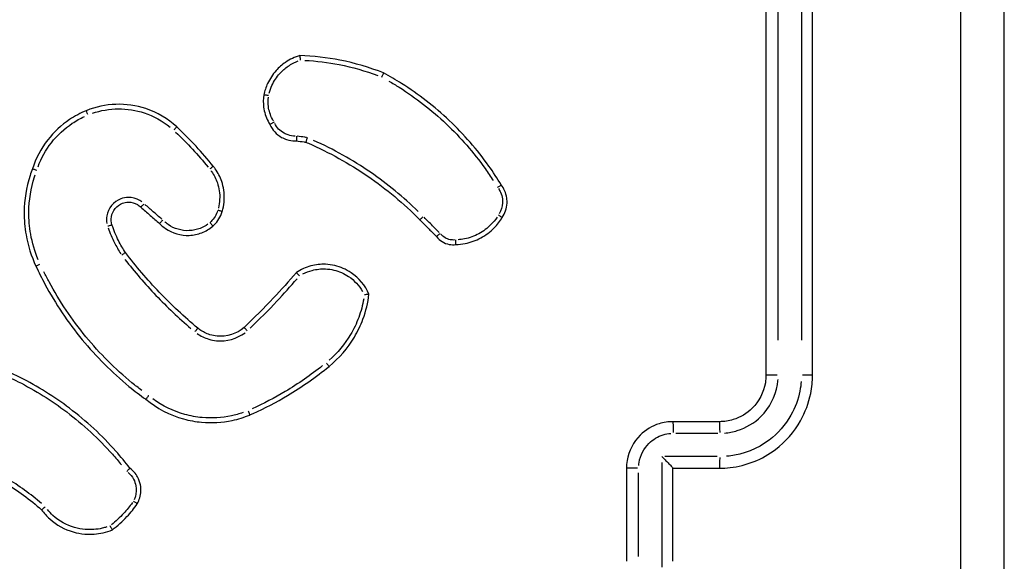
# Model space of a CAD drawing. Units: millimetres. Extents: x 0 to 866, y 0 to 385.
# Drawn here: x 711 to 715, y 229 to 232 of the extents above; entities that cross this region are included whole.
import ezdxf

# ---------------------------------------------------------------- set-up
doc = ezdxf.new("R2010")
doc.units = ezdxf.units.MM

# ---------------------------------------------------------------- blocks, each defined once
blk = doc.blocks.new('1446 2d')
for centre, major_axis, ratio, start_param, end_param in [((711.2055, 231.1461), (-0.0076, 0.0185), 0.01751, 4.805272, 6.2054), ((714.1714, 230.0281), (-0.05, 0), 0.007759, 4.743838, 6.202167), ((714.2714, 230.0281), (0.05, 0), 0.007773, 0.075992, 1.443854), ((713.7214, 229.7781), (0, 0.05), 0.043313, 4.795181, 6.204869), ((713.9214, 229.7781), (0, 0.05), 0.046073, 4.7952, 6.20487), ((713.9214, 229.6781), (0, -0.05), 0.046064, 0.0787, 1.495307), ((713.5714, 229.6281), (-0.05, 0), 0.00255, 4.75175, 6.202583)]:
    blk.add_ellipse(centre, major_axis=major_axis, ratio=ratio, start_param=start_param, end_param=end_param)
for points, knots in [([(715.1464, 225.4031), (715.1464, 226.7434), (715.1464, 228.0858), (715.1464, 230.7704), (715.1464, 232.1127), (715.1464, 233.4531)], [0, 0, 0, 0, 4.026921, 4.026921, 8.053842, 8.053842, 8.053842, 8.053842]), ([(714.9587, 233.0605), (714.9586, 231.8506), (714.9585, 230.6393), (714.9585, 228.2168), (714.9586, 227.0055), (714.9587, 225.7956)], [-7.65115, -7.65115, -7.65115, -7.65115, -4.026921, -4.026921, -0.402692, -0.402692, -0.402692, -0.402692]), ([(714.1214, 233.0281), (714.1214, 232.5284), (714.1214, 232.0285), (714.1214, 231.0285), (714.1214, 230.5283), (714.1214, 230.0281)], [-3.001327, -3.001327, -3.001327, -3.001327, -1.500664, -1.500664, 0, 0, 0, 0]), ([(714.3214, 230.0281), (714.3214, 230.5283), (714.3214, 231.0285), (714.3214, 232.0285), (714.3214, 232.5284), (714.3214, 233.0281)], [-3.00133, -3.00133, -3.00133, -3.00133, -1.500665, -1.500665, 0, 0, 0, 0]), ([(714.1738, 230.1786), (714.1738, 230.6291), (714.1738, 231.0795), (714.1739, 231.9802), (714.1739, 232.4304), (714.1739, 232.8804)], [0.150066, 0.150066, 0.150066, 0.150066, 1.500664, 1.500664, 2.851261, 2.851261, 2.851261, 2.851261]), ([(714.2739, 232.8804), (714.2739, 232.4304), (714.2739, 231.9802), (714.2739, 231.0795), (714.2739, 230.6291), (714.2739, 230.1786)], [0.150066, 0.150066, 0.150066, 0.150066, 1.500665, 1.500665, 2.851263, 2.851263, 2.851263, 2.851263]), ([(712.1169, 231.4014), (712.0949, 231.3949), (712.0739, 231.385), (712.0402, 231.3621), (712.0267, 231.3503), (712.0147, 231.3371), (711.9998, 231.3205), (711.9874, 231.3017), (711.9707, 231.2658), (711.9653, 231.2493), (711.9618, 231.2324)], [1.1632033, 1.1632033, 1.1632033, 1.1632033, 1.2259128, 1.2259128, 1.2745464, 1.2745464, 1.2745464, 1.3354435, 1.3354435, 1.3825771, 1.3825771, 1.3825771, 1.3825771]), ([(712.12, 231.3818), (712.12, 231.3818), (712.12, 231.3819), (712.1196, 231.3845), (712.1193, 231.387), (712.1186, 231.3917), (712.1183, 231.3939), (712.1177, 231.3975), (712.1175, 231.399), (712.1171, 231.4009), (712.117, 231.4014), (712.1169, 231.4014)], [-0.00014637, -0.00014637, -0.00014637, -0.00014637, 0, 0, 0.00769821, 0.00769821, 0.01558521, 0.01558521, 0.0233654, 0.0233654, 0.03108988, 0.03108988, 0.03108988, 0.03108988]), ([(712.4771, 231.3266), (712.4164, 231.3507), (712.3534, 231.3692), (712.2893, 231.3818), (712.2325, 231.393), (712.1748, 231.3995), (712.1169, 231.4014)], [0.9853733, 0.9853733, 0.9853733, 0.9853733, 1.1777122, 1.1777122, 1.1777122, 1.3482162, 1.3482162, 1.3482162, 1.3482162]), ([(712.1379, 231.381), (712.1876, 231.3784), (712.2371, 231.3723), (712.286, 231.3627), (712.3426, 231.3515), (712.3984, 231.3357), (712.4524, 231.3154)], [-1.3270095, -1.3270095, -1.3270095, -1.3270095, -1.1777122, -1.1777122, -1.1777122, -1.0044789, -1.0044789, -1.0044789, -1.0044789]), ([(711.9844, 231.2398), (711.9874, 231.2514), (711.9915, 231.2627), (712.0051, 231.292), (712.0164, 231.3091), (712.03, 231.3241), (712.0409, 231.3362), (712.0532, 231.3469), (712.08, 231.3651), (712.0946, 231.3726), (712.1098, 231.3783)], [-1.3713543, -1.3713543, -1.3713543, -1.3713543, -1.3354435, -1.3354435, -1.2745464, -1.2745464, -1.2745464, -1.2259128, -1.2259128, -1.1771614, -1.1771614, -1.1771614, -1.1771614]), ([(712.4692, 231.309), (712.4692, 231.309), (712.4692, 231.309), (712.4702, 231.3113), (712.4712, 231.3135), (712.4732, 231.3177), (712.4741, 231.3197), (712.4756, 231.323), (712.4762, 231.3243), (712.4769, 231.3261), (712.4771, 231.3266), (712.4771, 231.3266)], [-0.00014312, -0.00014312, -0.00014312, -0.00014312, 0, 0, 0.00729066, 0.00729066, 0.01511414, 0.01511414, 0.02292298, 0.02292298, 0.03072375, 0.03072375, 0.03072375, 0.03072375]), ([(712.9826, 230.8456), (712.9658, 230.8733), (712.9479, 230.9004), (712.8791, 230.9973), (712.8221, 231.0628), (712.7593, 231.1222), (712.6963, 231.1819), (712.6274, 231.2353), (712.5289, 231.2975), (712.5032, 231.3125), (712.4771, 231.3266)], [0.1596201, 0.1596201, 0.1596201, 0.1596201, 0.2554122, 0.2554122, 0.5108243, 0.5108243, 0.5108243, 0.7672127, 0.7672127, 0.8550516, 0.8550516, 0.8550516, 0.8550516]), ([(712.4995, 231.292), (712.5145, 231.2833), (712.5293, 231.2744), (712.6162, 231.2196), (712.6841, 231.1669), (712.7462, 231.1081), (712.808, 231.0496), (712.8641, 230.985), (712.9255, 230.8987), (712.9372, 230.8815), (712.9484, 230.8641)], [-0.8190907, -0.8190907, -0.8190907, -0.8190907, -0.7672127, -0.7672127, -0.5108243, -0.5108243, -0.5108243, -0.2554122, -0.2554122, -0.1932004, -0.1932004, -0.1932004, -0.1932004]), ([(711.9618, 231.2324), (711.9591, 231.2151), (711.9588, 231.1974), (711.961, 231.18), (711.9638, 231.1587), (711.9703, 231.1379), (711.9826, 231.1143), (711.9852, 231.1098), (711.9879, 231.1054)], [0.9798778, 0.9798778, 0.9798778, 0.9798778, 1.0268155, 1.0268155, 1.0268155, 1.0840902, 1.0840902, 1.0979532, 1.0979532, 1.0979532, 1.0979532]), ([(711.9819, 231.2293), (711.9819, 231.2293), (711.9818, 231.2293), (711.9804, 231.2296), (711.9791, 231.2298), (711.9764, 231.2303), (711.9751, 231.2305), (711.9715, 231.2311), (711.9694, 231.2315), (711.9658, 231.232), (711.9643, 231.2322), (711.9624, 231.2325), (711.9619, 231.2325), (711.9618, 231.2324)], [-0.00014741, -0.00014741, -0.00014741, -0.00014741, 0, 0, 0.00411327, 0.00411327, 0.00822633, 0.00822633, 0.01604041, 0.01604041, 0.02385252, 0.02385252, 0.03166371, 0.03166371, 0.03166371, 0.03166371]), ([(712.0029, 231.1204), (712.0013, 231.123), (711.9998, 231.1258), (711.9895, 231.1455), (711.9837, 231.164), (711.9813, 231.183), (711.9796, 231.1964), (711.9795, 231.21), (711.9811, 231.2234)], [-1.0934902, -1.0934902, -1.0934902, -1.0934902, -1.0840902, -1.0840902, -1.0268155, -1.0268155, -1.0268155, -0.9862648, -0.9862648, -0.9862648, -0.9862648]), ([(711.587, 231.0948), (711.5488, 231.13), (711.5031, 231.157), (711.3711, 231.2009), (711.2785, 231.1977), (711.1979, 231.1646)], [1.7901711, 1.7901711, 1.7901711, 1.7901711, 1.9374765, 1.9374765, 2.1848242, 2.1848242, 2.1848242, 2.1848242]), ([(711.2242, 231.1534), (711.2959, 231.1781), (711.3758, 231.1788), (711.4881, 231.1414), (711.526, 231.1205), (711.5588, 231.0935)], [-2.1650928, -2.1650928, -2.1650928, -2.1650928, -1.9374765, -1.9374765, -1.8099268, -1.8099268, -1.8099268, -1.8099268]), ([(711.1979, 231.1646), (711.1729, 231.1543), (711.149, 231.1415), (711.0907, 231.1026), (711.0587, 231.0728), (711.0031, 231.0016), (710.9807, 230.9593), (710.9661, 230.9145)], [2.4266428, 2.4266428, 2.4266428, 2.4266428, 2.5036069, 2.5036069, 2.626751, 2.626751, 2.7612676, 2.7612676, 2.7612676, 2.7612676]), ([(710.9906, 230.924), (711.0044, 230.9609), (711.0238, 230.9958), (711.0733, 231.0592), (711.1038, 231.0875), (711.1546, 231.1215), (711.1721, 231.1313), (711.1903, 231.1398)], [-2.7450127, -2.7450127, -2.7450127, -2.7450127, -2.626751, -2.626751, -2.5036069, -2.5036069, -2.4433982, -2.4433982, -2.4433982, -2.4433982]), ([(711.5869, 231.0948), (711.5868, 231.0947), (711.5865, 231.0943), (711.5853, 231.093), (711.5843, 231.092), (711.5819, 231.0893), (711.5804, 231.0878), (711.5775, 231.0846), (711.5762, 231.0832), (711.5748, 231.0817)], [0.05, 0.05, 0.05, 0.05, 0.25, 0.25, 0.5, 0.5, 0.75, 0.75, 0.95, 0.95, 0.95, 0.95]), ([(711.7439, 230.9257), (711.7204, 230.9553), (711.6957, 230.984), (711.67, 231.0118), (711.6434, 231.0405), (711.6157, 231.0682), (711.587, 231.0948)], [1.2568678, 1.2568678, 1.2568678, 1.2568678, 1.3689329, 1.3689329, 1.3689329, 1.4847773, 1.4847773, 1.4847773, 1.4847773]), ([(712.006, 231.1153), (712.006, 231.1153), (712.006, 231.1152), (712.0041, 231.1143), (712.0023, 231.1133), (711.9989, 231.1115), (711.9972, 231.1106), (711.9938, 231.1087), (711.9922, 231.1079), (711.9896, 231.1064), (711.9887, 231.1059), (711.988, 231.1055), (711.9879, 231.1055), (711.9879, 231.1054)], [-0.03208644, -0.03208644, -0.03208644, -0.03208644, -0.03193758, -0.03193758, -0.0258201, -0.0258201, -0.01970704, -0.01970704, -0.01189447, -0.01189447, -0.0040982, -0.0040982, 0, 0, 0, 0]), ([(711.9879, 231.1054), (711.9982, 231.0822), (712.0162, 231.0624), (712.0384, 231.05), (712.0452, 231.0463), (712.0523, 231.0431), (712.0715, 231.0369), (712.0839, 231.035), (712.098, 231.035), (712.0996, 231.035), (712.1013, 231.0351)], [0.5558601, 0.5558601, 0.5558601, 0.5558601, 0.619275, 0.619275, 0.619275, 0.638598, 0.638598, 0.6695147, 0.6695147, 0.6736971, 0.6736971, 0.6736971, 0.6736971]), ([(712.0966, 231.0554), (712.0863, 231.0554), (712.0761, 231.057), (712.0602, 231.0622), (712.0542, 231.0647), (712.0486, 231.0679), (712.0315, 231.0775), (712.0174, 231.0923), (712.0086, 231.1098)], [-0.6693849, -0.6693849, -0.6693849, -0.6693849, -0.638598, -0.638598, -0.619275, -0.619275, -0.619275, -0.560468, -0.560468, -0.560468, -0.560468]), ([(711.5821, 231.0727), (711.6074, 231.0489), (711.6319, 231.0242), (711.6556, 230.9986), (711.6784, 230.9739), (711.7005, 230.9485), (711.7216, 230.9224)], [-1.4733506, -1.4733506, -1.4733506, -1.4733506, -1.3689329, -1.3689329, -1.3689329, -1.2681073, -1.2681073, -1.2681073, -1.2681073]), ([(712.1026, 231.0555), (712.1026, 231.0555), (712.1026, 231.0554), (712.1026, 231.054), (712.1025, 231.0526), (712.1024, 231.0498), (712.1023, 231.0485), (712.1021, 231.0448), (712.102, 231.0426), (712.1018, 231.039), (712.1016, 231.0375), (712.1014, 231.0356), (712.1014, 231.0351), (712.1013, 231.0351)], [-0.0001483, -0.0001483, -0.0001483, -0.0001483, 0, 0, 0.0041972, 0.0041972, 0.00839246, 0.00839246, 0.01622438, 0.01622438, 0.02402343, 0.02402343, 0.0318077, 0.0318077, 0.0318077, 0.0318077]), ([(712.1457, 231.0495), (712.1433, 231.0498), (712.1409, 231.0502), (712.1385, 231.0505), (712.1273, 231.0521), (712.1161, 231.0536), (712.1049, 231.0552)], [-0.25704956, -0.25704956, -0.25704956, -0.25704956, -0.24976079, -0.24976079, -0.24976079, -0.21584601, -0.21584601, -0.21584601, -0.21584601]), ([(712.148, 231.0492), (712.148, 231.0491), (712.148, 231.0491), (712.1476, 231.0477), (712.1472, 231.0463), (712.1464, 231.0436), (712.146, 231.0423), (712.145, 231.0387), (712.1444, 231.0366), (712.1434, 231.0331), (712.143, 231.0317), (712.1424, 231.0298), (712.1422, 231.0293), (712.1421, 231.0293)], [-0.03208823, -0.03208823, -0.03208823, -0.03208823, -0.03193866, -0.03193866, -0.02765865, -0.02765865, -0.02338166, -0.02338166, -0.01553104, -0.01553104, -0.00774935, -0.00774935, 0, 0, 0, 0]), ([(712.1013, 231.0351), (712.1126, 231.0335), (712.1239, 231.0319), (712.1353, 231.0303), (712.1376, 231.03), (712.1398, 231.0297), (712.1421, 231.0293)], [0.2154646, 0.2154646, 0.2154646, 0.2154646, 0.24976079, 0.24976079, 0.24976079, 0.25670398, 0.25670398, 0.25670398, 0.25670398]), ([(712.1421, 231.0293), (712.1458, 231.0278), (712.1495, 231.0262), (712.2427, 230.9856), (712.3285, 230.9381), (712.409, 230.8829), (712.4887, 230.8281), (712.5632, 230.7658), (712.6316, 230.6965), (712.6321, 230.696), (712.6326, 230.6955)], [0.2844819, 0.2844819, 0.2844819, 0.2844819, 0.2966923, 0.2966923, 0.5933846, 0.5933846, 0.5933846, 0.8872719, 0.8872719, 0.8893855, 0.8893855, 0.8893855, 0.8893855]), ([(712.6258, 230.7313), (712.5625, 230.7932), (712.4938, 230.8496), (712.4208, 230.8997), (712.3435, 230.9528), (712.2614, 230.9988), (712.1758, 231.0371)], [-0.8589358, -0.8589358, -0.8589358, -0.8589358, -0.5933846, -0.5933846, -0.5933846, -0.3122038, -0.3122038, -0.3122038, -0.3122038]), ([(710.9661, 230.9145), (710.9625, 230.9052), (710.9592, 230.8958), (710.94, 230.8353), (710.9314, 230.7819), (710.9309, 230.7285), (710.9307, 230.6956), (710.9334, 230.6628), (710.9473, 230.5842), (710.9617, 230.5389), (710.9817, 230.4963)], [3.8197131, 3.8197131, 3.8197131, 3.8197131, 3.8484947, 3.8484947, 4.0029386, 4.0029386, 4.0029386, 4.0977072, 4.0977072, 4.2335731, 4.2335731, 4.2335731, 4.2335731]), ([(710.9851, 230.9082), (710.985, 230.9082), (710.985, 230.9082), (710.9827, 230.909), (710.9805, 230.9098), (710.9763, 230.9112), (710.9744, 230.9119), (710.9708, 230.9131), (710.9693, 230.9136), (710.967, 230.9143), (710.9664, 230.9145), (710.9661, 230.9145), (710.9661, 230.9145), (710.9661, 230.9145)], [-0.03152552, -0.03152552, -0.03152552, -0.03152552, -0.03137957, -0.03137957, -0.02428614, -0.02428614, -0.0171932, -0.0171932, -0.00938091, -0.00938091, -0.00157021, -0.00157021, 0, 0, 0, 0]), ([(711.7439, 230.9257), (711.7438, 230.9256), (711.7434, 230.9253), (711.742, 230.9242), (711.7409, 230.9233), (711.7381, 230.9211), (711.7364, 230.9197), (711.7331, 230.917), (711.7315, 230.9158), (711.7299, 230.9145)], [0.05, 0.05, 0.05, 0.05, 0.25, 0.25, 0.5, 0.5, 0.75, 0.75, 0.95, 0.95, 0.95, 0.95]), ([(711.7823, 230.7308), (711.7834, 230.7343), (711.7844, 230.7379), (711.792, 230.768), (711.7935, 230.7959), (711.7895, 230.823), (711.7876, 230.8357), (711.7846, 230.8482), (711.7738, 230.8797), (711.7644, 230.8981), (711.7497, 230.9185), (711.7469, 230.9222), (711.7439, 230.9257)], [1.1045334, 1.1045334, 1.1045334, 1.1045334, 1.1145734, 1.1145734, 1.1888765, 1.1888765, 1.1888765, 1.2236259, 1.2236259, 1.279225, 1.279225, 1.2917635, 1.2917635, 1.2917635, 1.2917635]), ([(710.9915, 230.524), (710.9766, 230.5594), (710.9657, 230.5964), (710.9534, 230.6654), (710.9508, 230.697), (710.9511, 230.7286), (710.9515, 230.7801), (710.9598, 230.8315), (710.9763, 230.8832), (710.9772, 230.886), (710.9781, 230.8887)], [-4.2128962, -4.2128962, -4.2128962, -4.2128962, -4.0977072, -4.0977072, -4.0029386, -4.0029386, -4.0029386, -3.8484947, -3.8484947, -3.8399289, -3.8399289, -3.8399289, -3.8399289]), ([(711.7345, 230.9061), (711.7352, 230.9052), (711.7358, 230.9043), (711.7473, 230.8884), (711.7559, 230.8717), (711.7656, 230.8432), (711.7684, 230.8319), (711.77, 230.8204), (711.7736, 230.7959), (711.7723, 230.7707), (711.7662, 230.7464), (711.7661, 230.7462), (711.7661, 230.7459)], [-1.282549, -1.282549, -1.282549, -1.282549, -1.279225, -1.279225, -1.2236259, -1.2236259, -1.1888765, -1.1888765, -1.1888765, -1.1145734, -1.1145734, -1.1137565, -1.1137565, -1.1137565, -1.1137565]), ([(712.9668, 230.8345), (712.9689, 230.836), (712.971, 230.8374), (712.9749, 230.8399), (712.9767, 230.8411), (712.9796, 230.8432), (712.9808, 230.844), (712.9823, 230.8451), (712.9826, 230.8455), (712.9826, 230.8456)], [0, 0, 0, 0, 0.25, 0.25, 0.5, 0.5, 0.750001, 0.750001, 1.000001, 1.000001, 1.000001, 1.000001]), ([(712.9869, 230.7054), (712.9993, 230.7234), (713.0066, 230.7449), (713.0077, 230.7667), (713.008, 230.774), (713.0077, 230.7812), (713.0052, 230.7999), (713.0019, 230.8112), (712.9932, 230.8302), (712.9884, 230.8382), (712.9826, 230.8456)], [0.563785, 0.563785, 0.563785, 0.563785, 0.6183038, 0.6183038, 0.6183038, 0.6363648, 0.6363648, 0.6652624, 0.6652624, 0.6885395, 0.6885395, 0.6885395, 0.6885395]), ([(711.4367, 230.7731), (711.4341, 230.775), (711.4314, 230.7769), (711.4136, 230.7874), (711.3961, 230.7921), (711.3678, 230.7917), (711.357, 230.7896), (711.3468, 230.7858), (711.3157, 230.7742), (711.2919, 230.7452), (711.2847, 230.7016), (711.2848, 230.6905), (711.2868, 230.6796)], [-0.6910031, -0.6910031, -0.6910031, -0.6910031, -0.6811505, -0.6811505, -0.6289168, -0.6289168, -0.5962707, -0.5962707, -0.5962707, -0.4968749, -0.4968749, -0.4638628, -0.4638628, -0.4638628, -0.4638628]), ([(712.9706, 230.8295), (712.9741, 230.8245), (712.9771, 230.8193), (712.9836, 230.805), (712.9863, 230.7956), (712.9884, 230.7801), (712.9886, 230.7741), (712.9884, 230.7681), (712.9876, 230.7518), (712.9826, 230.7358), (712.9742, 230.7219)], [-0.6834106, -0.6834106, -0.6834106, -0.6834106, -0.6652624, -0.6652624, -0.6363648, -0.6363648, -0.6183038, -0.6183038, -0.6183038, -0.5694902, -0.5694902, -0.5694902, -0.5694902]), ([(711.3086, 230.6734), (711.3049, 230.6848), (711.304, 230.6971), (711.3103, 230.7347), (711.3291, 230.7576), (711.3536, 230.7667), (711.3616, 230.7698), (711.3702, 230.7714), (711.3925, 230.7717), (711.4063, 230.768), (711.4233, 230.7579), (711.4282, 230.7542), (711.4325, 230.7499)], [0.4513637, 0.4513637, 0.4513637, 0.4513637, 0.4968749, 0.4968749, 0.5962707, 0.5962707, 0.5962707, 0.6289168, 0.6289168, 0.6811505, 0.6811505, 0.7042653, 0.7042653, 0.7042653, 0.7042653]), ([(711.4325, 230.7499), (711.4324, 230.7499), (711.4328, 230.7504), (711.4342, 230.7519), (711.4352, 230.753), (711.4378, 230.7558), (711.4393, 230.7574), (711.4427, 230.761), (711.4445, 230.763), (711.4463, 230.7649)], [0, 0, 0, 0, 0.25, 0.25, 0.5, 0.5, 0.75, 0.75, 1, 1, 1, 1]), ([(711.4325, 230.7499), (711.446, 230.7382), (711.4594, 230.7265), (711.4729, 230.7148), (711.4863, 230.7032), (711.4998, 230.6915), (711.5132, 230.6799)], [0.6993705, 0.6993705, 0.6993705, 0.6993705, 0.7529282, 0.7529282, 0.7529282, 0.806214, 0.806214, 0.806214, 0.806214]), ([(711.5232, 230.6982), (711.5109, 230.7089), (711.4986, 230.7195), (711.4863, 230.7302), (711.4743, 230.7406), (711.4624, 230.751), (711.4504, 230.7614)], [-0.80176112, -0.80176112, -0.80176112, -0.80176112, -0.7529282, -0.7529282, -0.7529282, -0.70536986, -0.70536986, -0.70536986, -0.70536986]), ([(711.7626, 230.7338), (711.7613, 230.73), (711.7599, 230.7262), (711.7545, 230.714), (711.7496, 230.7059), (711.7438, 230.6986), (711.7403, 230.6941), (711.7364, 230.6898), (711.7322, 230.6859)], [-0.75069126, -0.75069126, -0.75069126, -0.75069126, -0.73858583, -0.73858583, -0.7105101, -0.7105101, -0.7105101, -0.69334156, -0.69334156, -0.69334156, -0.69334156]), ([(711.7426, 230.6683), (711.7486, 230.6737), (711.7542, 230.6796), (711.7592, 230.6859), (711.766, 230.6945), (711.7717, 230.704), (711.7786, 230.7195), (711.7807, 230.7251), (711.7823, 230.7308)], [0.68995579, 0.68995579, 0.68995579, 0.68995579, 0.7105101, 0.7105101, 0.7105101, 0.73858583, 0.73858583, 0.75372297, 0.75372297, 0.75372297, 0.75372297]), ([(711.7823, 230.7309), (711.7821, 230.731), (711.7817, 230.7311), (711.78, 230.7318), (711.7786, 230.7322), (711.7752, 230.7333), (711.7731, 230.734), (711.7689, 230.7353), (711.767, 230.7359), (711.765, 230.7364)], [0.05, 0.05, 0.05, 0.05, 0.25, 0.25, 0.5, 0.5, 0.75, 0.75, 0.95, 0.95, 0.95, 0.95]), ([(712.6462, 230.7088), (712.6447, 230.7073), (712.6432, 230.7058), (712.64, 230.7026), (712.6384, 230.701), (712.6356, 230.6983), (712.6345, 230.6973), (712.6332, 230.696), (712.6328, 230.6956), (712.6327, 230.6955)], [0.05, 0.05, 0.05, 0.05, 0.25, 0.25, 0.5, 0.5, 0.75, 0.75, 0.95, 0.95, 0.95, 0.95]), ([(712.7165, 230.6407), (712.7067, 230.6506), (712.6969, 230.6604), (712.687, 230.6703), (712.675, 230.6823), (712.663, 230.6943), (712.651, 230.7063)], [-1.10256648, -1.10256648, -1.10256648, -1.10256648, -1.06080429, -1.06080429, -1.06080429, -1.00990838, -1.00990838, -1.00990838, -1.00990838]), ([(712.7865, 230.5893), (712.8004, 230.5896), (712.8143, 230.5911), (712.8513, 230.5984), (712.874, 230.6065), (712.895, 230.6178), (712.9161, 230.6291), (712.9355, 230.6436), (712.9655, 230.6742), (712.9772, 230.6892), (712.9869, 230.7054)], [1.2758038, 1.2758038, 1.2758038, 1.2758038, 1.3140996, 1.3140996, 1.3796182, 1.3796182, 1.3796182, 1.4455478, 1.4455478, 1.4975275, 1.4975275, 1.4975275, 1.4975275]), ([(712.9648, 230.7071), (712.9571, 230.6956), (712.9484, 230.6849), (712.9233, 230.6594), (712.9055, 230.6461), (712.8861, 230.6357), (712.8669, 230.6253), (712.8461, 230.6179), (712.8155, 230.6119), (712.8062, 230.6106), (712.7968, 230.61)], [-1.4869824, -1.4869824, -1.4869824, -1.4869824, -1.4455478, -1.4455478, -1.3796182, -1.3796182, -1.3796182, -1.3140996, -1.3140996, -1.2859489, -1.2859489, -1.2859489, -1.2859489]), ([(712.9708, 230.7166), (712.9729, 230.7151), (712.975, 230.7137), (712.979, 230.711), (712.9808, 230.7098), (712.9837, 230.7077), (712.9849, 230.7069), (712.9865, 230.7057), (712.9869, 230.7054), (712.9869, 230.7054)], [0, 0, 0, 0, 0.25, 0.25, 0.5, 0.5, 0.75, 0.75, 1, 1, 1, 1]), ([(711.3086, 230.6734), (711.3084, 230.6734), (711.3079, 230.6733), (711.3062, 230.6728), (711.3049, 230.6723), (711.3014, 230.6712), (711.2993, 230.6705), (711.2952, 230.6692), (711.2933, 230.6686), (711.2914, 230.6679)], [0.05, 0.05, 0.05, 0.05, 0.25, 0.25, 0.5, 0.5, 0.75, 0.75, 0.95, 0.95, 0.95, 0.95]), ([(711.2921, 230.6609), (711.2998, 230.6392), (711.3089, 230.6179), (711.3193, 230.5974), (711.3275, 230.581), (711.3366, 230.565), (711.3465, 230.5496)], [-1.9976737, -1.9976737, -1.9976737, -1.9976737, -1.9285559, -1.9285559, -1.9285559, -1.8735721, -1.8735721, -1.8735721, -1.8735721]), ([(711.3664, 230.5551), (711.3556, 230.5715), (711.3457, 230.5886), (711.3369, 230.6061), (711.3259, 230.6278), (711.3165, 230.6504), (711.3086, 230.6734)], [1.8673798, 1.8673798, 1.8673798, 1.8673798, 1.9285559, 1.9285559, 1.9285559, 2.0044484, 2.0044484, 2.0044484, 2.0044484]), ([(711.5272, 230.6947), (711.5272, 230.6946), (711.5272, 230.6946), (711.5254, 230.6928), (711.5237, 230.691), (711.5204, 230.6875), (711.5189, 230.6859), (711.5163, 230.6831), (711.5152, 230.682), (711.5137, 230.6804), (711.5133, 230.68), (711.5132, 230.6799), (711.5132, 230.6799), (711.5132, 230.6799)], [-0.03193676, -0.03193676, -0.03193676, -0.03193676, -0.03178888, -0.03178888, -0.02431942, -0.02431942, -0.01650136, -0.01650136, -0.00869123, -0.00869123, -0.00088525, -0.00088525, 0, 0, 0, 0]), ([(711.5132, 230.6799), (711.5208, 230.672), (711.5292, 230.6648), (711.5682, 230.6378), (711.605, 230.6272), (711.6413, 230.6288), (711.6596, 230.6296), (711.6778, 230.6334), (711.7122, 230.6467), (711.7284, 230.6563), (711.7426, 230.6683)], [0.8054192, 0.8054192, 0.8054192, 0.8054192, 0.83449, 0.83449, 0.930679, 0.930679, 0.930679, 0.9790774, 0.9790774, 1.0282253, 1.0282253, 1.0282253, 1.0282253]), ([(711.721, 230.6769), (711.7108, 230.6695), (711.6997, 230.6635), (711.6729, 230.6531), (711.6569, 230.6497), (711.6408, 230.649), (711.6087, 230.6476), (711.5763, 230.657), (711.5448, 230.6788), (711.5399, 230.6827), (711.5353, 230.6869)], [-1.0168495, -1.0168495, -1.0168495, -1.0168495, -0.9790774, -0.9790774, -0.930679, -0.930679, -0.930679, -0.83449, -0.83449, -0.8157448, -0.8157448, -0.8157448, -0.8157448]), ([(711.7298, 230.6838), (711.7299, 230.6837), (711.7299, 230.6837), (711.7317, 230.6817), (711.7334, 230.6797), (711.7365, 230.676), (711.7379, 230.6743), (711.7402, 230.6715), (711.7411, 230.6704), (711.7423, 230.6688), (711.7426, 230.6684), (711.7426, 230.6683)], [-0.00014585, -0.00014585, -0.00014585, -0.00014585, 0, 0, 0.00793676, 0.00793676, 0.01574988, 0.01574988, 0.02356261, 0.02356261, 0.03137519, 0.03137519, 0.03137519, 0.03137519]), ([(712.6326, 230.6955), (712.6458, 230.6823), (712.6591, 230.6691), (712.6723, 230.6558), (712.683, 230.6451), (712.6938, 230.6343), (712.7045, 230.6236)], [1.004685, 1.004685, 1.004685, 1.004685, 1.0608043, 1.0608043, 1.0608043, 1.1063995, 1.1063995, 1.1063995, 1.1063995]), ([(712.7202, 230.6371), (712.7181, 230.6354), (712.716, 230.6337), (712.7122, 230.6306), (712.7104, 230.6291), (712.7075, 230.6266), (712.7063, 230.6256), (712.7048, 230.6241), (712.7044, 230.6237), (712.7045, 230.6236)], [0, 0, 0, 0, 0.25, 0.25, 0.5, 0.5, 0.750001, 0.750001, 1.000001, 1.000001, 1.000001, 1.000001]), ([(712.7045, 230.6236), (712.7178, 230.6062), (712.7378, 230.594), (712.7593, 230.5901), (712.7683, 230.5884), (712.7775, 230.5882), (712.7865, 230.5893)], [0.38591339, 0.38591339, 0.38591339, 0.38591339, 0.43693636, 0.43693636, 0.43693636, 0.45813287, 0.45813287, 0.45813287, 0.45813287]), ([(712.782, 230.6091), (712.7758, 230.6086), (712.7696, 230.6089), (712.7635, 230.61), (712.7476, 230.613), (712.7328, 230.6217), (712.7225, 230.6342)], [-0.45543238, -0.45543238, -0.45543238, -0.45543238, -0.43693636, -0.43693636, -0.43693636, -0.38834199, -0.38834199, -0.38834199, -0.38834199]), ([(712.7857, 230.6095), (712.7858, 230.6069), (712.7859, 230.6043), (712.7861, 230.5994), (712.7862, 230.5971), (712.7863, 230.5933), (712.7864, 230.5918), (712.7864, 230.5898), (712.7865, 230.5893), (712.7865, 230.5893)], [0, 0, 0, 0, 0.25, 0.25, 0.5, 0.5, 0.75, 0.75, 1.000001, 1.000001, 1.000001, 1.000001]), ([(711.3664, 230.5551), (711.3663, 230.5551), (711.3659, 230.5549), (711.3643, 230.5537), (711.3631, 230.5529), (711.3601, 230.5508), (711.3583, 230.5495), (711.3545, 230.5468), (711.3524, 230.5454), (711.3503, 230.5439), (711.3503, 230.5439), (711.3503, 230.5438)], [0, 0, 0, 0, 0.00780848, 0.00780848, 0.01561965, 0.01561965, 0.02343576, 0.02343576, 0.03103524, 0.03103524, 0.03117958, 0.03117958, 0.03117958, 0.03117958]), ([(711.6778, 230.2297), (711.6197, 230.2782), (711.5642, 230.3299), (711.5119, 230.3846), (711.4603, 230.4387), (711.4116, 230.4956), (711.3664, 230.5551)], [0.8770778, 0.8770778, 0.8770778, 0.8770778, 1.1064605, 1.1064605, 1.1064605, 1.3330125, 1.3330125, 1.3330125, 1.3330125]), ([(710.9817, 230.4963), (710.9938, 230.4704), (711.0066, 230.4448), (711.0657, 230.3349), (711.1196, 230.2547), (711.1807, 230.1805), (711.2411, 230.1074), (711.3085, 230.04), (711.4053, 229.9606), (711.4294, 229.942), (711.454, 229.9242)], [0.5149809, 0.5149809, 0.5149809, 0.5149809, 0.5996999, 0.5996999, 0.8841779, 0.8841779, 0.8841779, 1.1648383, 1.1648383, 1.2547298, 1.2547298, 1.2547298, 1.2547298]), ([(710.9818, 230.4964), (710.9819, 230.4965), (710.9823, 230.4967), (710.984, 230.4975), (710.9853, 230.4981), (710.9887, 230.4998), (710.9908, 230.5007), (710.9947, 230.5026), (710.9966, 230.5035), (710.9985, 230.5044)], [0.05, 0.05, 0.05, 0.05, 0.25, 0.25, 0.5, 0.5, 0.75, 0.75, 0.95, 0.95, 0.95, 0.95]), ([(711.3642, 230.5257), (711.4061, 230.472), (711.4507, 230.4203), (711.4978, 230.371), (711.5454, 230.3212), (711.5955, 230.2739), (711.648, 230.2292)], [-1.310868, -1.310868, -1.310868, -1.310868, -1.1064605, -1.1064605, -1.1064605, -0.8998019, -0.8998019, -0.8998019, -0.8998019]), ([(712.414, 230.3758), (712.3979, 230.4132), (712.3708, 230.4458), (712.3157, 230.4827), (712.2919, 230.4931), (712.267, 230.4989), (712.254, 230.5019), (712.2408, 230.5038), (712.2061, 230.5052), (712.1847, 230.5029), (712.1419, 230.4916), (712.1207, 230.4821), (712.1015, 230.4696)], [1.0323104, 1.0323104, 1.0323104, 1.0323104, 1.1430735, 1.1430735, 1.2125179, 1.2125179, 1.2125179, 1.2487908, 1.2487908, 1.3068274, 1.3068274, 1.3691043, 1.3691043, 1.3691043, 1.3691043]), ([(711.4367, 229.9622), (711.4225, 229.973), (711.4085, 229.9841), (711.3224, 230.0548), (711.2559, 230.1212), (711.1963, 230.1934), (711.136, 230.2666), (711.0828, 230.3457), (711.0304, 230.4433), (711.0231, 230.4574), (711.016, 230.4717)], [-1.2183348, -1.2183348, -1.2183348, -1.2183348, -1.1648383, -1.1648383, -0.8841779, -0.8841779, -0.8841779, -0.5996999, -0.5996999, -0.5519582, -0.5519582, -0.5519582, -0.5519582]), ([(712.1015, 230.4695), (712.0697, 230.4321), (712.0369, 230.3955), (712.0033, 230.3597), (711.9624, 230.3161), (711.9201, 230.2738), (711.8767, 230.2328)], [0.8312233, 0.8312233, 0.8312233, 0.8312233, 0.9796504, 0.9796504, 0.9796504, 1.160136, 1.160136, 1.160136, 1.160136]), ([(712.1154, 230.4547), (712.1135, 230.4566), (712.1117, 230.4585), (712.1082, 230.462), (712.1067, 230.4636), (712.1041, 230.4663), (712.103, 230.4674), (712.1017, 230.469), (712.1014, 230.4694), (712.1015, 230.4696)], [0, 0, 0, 0, 0.250001, 0.250001, 0.500002, 0.500002, 0.750003, 0.750003, 1.000004, 1.000004, 1.000004, 1.000004]), ([(712.1296, 230.4629), (712.1423, 230.4695), (712.1557, 230.4747), (712.1883, 230.4833), (712.2077, 230.4854), (712.2391, 230.4841), (712.2512, 230.4824), (712.2629, 230.4797), (712.2855, 230.4744), (712.3071, 230.465), (712.3509, 230.4356), (712.3717, 230.4133), (712.3864, 230.3876)], [-1.3497572, -1.3497572, -1.3497572, -1.3497572, -1.3068274, -1.3068274, -1.2487908, -1.2487908, -1.2125179, -1.2125179, -1.2125179, -1.1430735, -1.1430735, -1.0540866, -1.0540866, -1.0540866, -1.0540866]), ([(711.9023, 230.2294), (711.942, 230.2672), (711.9807, 230.3062), (712.0183, 230.3462), (712.0478, 230.3776), (712.0766, 230.4096), (712.1048, 230.4423)], [-1.1442268, -1.1442268, -1.1442268, -1.1442268, -0.9796504, -0.9796504, -0.9796504, -0.8503231, -0.8503231, -0.8503231, -0.8503231]), ([(712.2421, 230.0657), (712.2855, 230.1008), (712.3227, 230.1437), (712.3512, 230.1918), (712.3658, 230.2164), (712.3782, 230.2423), (712.4009, 230.3036), (712.4096, 230.3394), (712.414, 230.3758)], [2.6835791, 2.6835791, 2.6835791, 2.6835791, 2.8441858, 2.8441858, 2.8441858, 2.9264613, 2.9264613, 3.0317636, 3.0317636, 3.0317636, 3.0317636]), ([(712.414, 230.3758), (712.414, 230.3758), (712.4135, 230.3758), (712.4116, 230.3755), (712.4102, 230.3753), (712.4065, 230.3748), (712.4043, 230.3745), (712.3995, 230.3738), (712.3968, 230.3734), (712.3941, 230.373), (712.394, 230.373), (712.394, 230.373)], [0, 0, 0, 0, 0.00756093, 0.00756093, 0.01526908, 0.01526908, 0.02326795, 0.02326795, 0.03140108, 0.03140108, 0.03155048, 0.03155048, 0.03155048, 0.03155048]), ([(712.3914, 230.3561), (712.3867, 230.3289), (712.3795, 230.3022), (712.3604, 230.2506), (712.3485, 230.2258), (712.3345, 230.2022), (712.3101, 230.161), (712.2791, 230.1238), (712.243, 230.0924)], [-3.0091258, -3.0091258, -3.0091258, -3.0091258, -2.9264613, -2.9264613, -2.8441858, -2.8441858, -2.8441858, -2.7006617, -2.7006617, -2.7006617, -2.7006617]), ([(711.6664, 230.2156), (711.6677, 230.2172), (711.669, 230.2188), (711.6717, 230.2221), (711.6731, 230.2238), (711.6754, 230.2266), (711.6763, 230.2277), (711.6774, 230.2291), (711.6777, 230.2295), (711.6778, 230.2296)], [0.05, 0.05, 0.05, 0.05, 0.25, 0.25, 0.5, 0.5, 0.75, 0.75, 0.95, 0.95, 0.95, 0.95]), ([(711.6752, 230.207), (711.6902, 230.1964), (711.707, 230.1882), (711.7358, 230.1794), (711.7472, 230.1771), (711.7588, 230.176), (711.8019, 230.1718), (711.8464, 230.1845), (711.881, 230.2105)], [-1.1870623, -1.1870623, -1.1870623, -1.1870623, -1.1317526, -1.1317526, -1.0969136, -1.0969136, -1.0969136, -0.9669624, -0.9669624, -0.9669624, -0.9669624]), ([(711.8767, 230.2328), (711.8451, 230.2054), (711.802, 230.1917), (711.7604, 230.1957), (711.7501, 230.1967), (711.74, 230.1988), (711.7144, 230.2066), (711.6995, 230.2139), (711.6833, 230.2254), (711.6805, 230.2275), (711.6778, 230.2297)], [0.9551534, 0.9551534, 0.9551534, 0.9551534, 1.0969136, 1.0969136, 1.0969136, 1.1317526, 1.1317526, 1.187495, 1.187495, 1.1991773, 1.1991773, 1.1991773, 1.1991773]), ([(711.8905, 230.2182), (711.8887, 230.2201), (711.887, 230.2221), (711.8837, 230.2257), (711.8822, 230.2273), (711.8796, 230.23), (711.8786, 230.2311), (711.8772, 230.2325), (711.8768, 230.2329), (711.8767, 230.2328)], [0, 0, 0, 0, 0.25, 0.25, 0.5, 0.5, 0.75, 0.75, 1, 1, 1, 1]), ([(711.3857, 229.6285), (711.3666, 229.6534), (711.3465, 229.6776), (711.2654, 229.7689), (711.1984, 229.8309), (711.126, 229.8857), (711.0595, 229.9359), (710.9885, 229.9802), (710.877, 230.0363), (710.8392, 230.0533), (710.8006, 230.0685)], [0.1756547, 0.1756547, 0.1756547, 0.1756547, 0.2684388, 0.2684388, 0.5368776, 0.5368776, 0.5368776, 0.7833707, 0.7833707, 0.9058292, 0.9058292, 0.9058292, 0.9058292]), ([(712.2145, 230.0689), (712.1635, 230.0284), (712.1099, 229.9913), (712.0539, 229.9579), (712.008, 229.9305), (711.9605, 229.9056), (711.9118, 229.8833)], [-0.7112728, -0.7112728, -0.7112728, -0.7112728, -0.515904, -0.515904, -0.515904, -0.3553336, -0.3553336, -0.3553336, -0.3553336]), ([(712.2309, 230.0801), (712.2322, 230.0785), (712.2335, 230.0769), (712.2362, 230.0735), (712.2375, 230.0718), (712.2398, 230.0689), (712.2407, 230.0677), (712.2417, 230.0663), (712.242, 230.0659), (712.2421, 230.0657)], [0.05, 0.05, 0.05, 0.05, 0.25, 0.25, 0.5, 0.5, 0.75, 0.75, 0.95, 0.95, 0.95, 0.95]), ([(710.8282, 230.0357), (710.8542, 230.0246), (710.8798, 230.0127), (710.9785, 229.963), (711.0486, 229.9194), (711.1141, 229.8698), (711.1855, 229.8158), (711.2515, 229.7547), (711.324, 229.6731), (711.3368, 229.6581), (711.3492, 229.6428)], [-0.8682059, -0.8682059, -0.8682059, -0.8682059, -0.7833707, -0.7833707, -0.5368776, -0.5368776, -0.5368776, -0.2684388, -0.2684388, -0.2093837, -0.2093837, -0.2093837, -0.2093837]), ([(711.9012, 229.8567), (711.906, 229.8588), (711.9107, 229.861), (711.9663, 229.8861), (712.0159, 229.912), (712.0638, 229.9406), (712.1262, 229.9778), (712.1858, 230.0197), (712.2421, 230.0657)], [0.3352952, 0.3352952, 0.3352952, 0.3352952, 0.3507542, 0.3507542, 0.515904, 0.515904, 0.515904, 0.7309929, 0.7309929, 0.7309929, 0.7309929]), ([(714.1214, 230.0281), (714.1214, 230.0171), (714.1204, 230.0061), (714.1118, 229.9541), (714.0917, 229.9153), (714.0394, 229.8635), (714.0111, 229.8465), (713.9614, 229.8311), (713.9414, 229.8281), (713.9214, 229.8281)], [-0.3929523, -0.3929523, -0.3929523, -0.3929523, -0.3517355, -0.3517355, -0.1954086, -0.1954086, -0.0751572, -0.0751572, 0, 0, 0, 0]), ([(713.9214, 229.6281), (713.9365, 229.6281), (713.9517, 229.6289), (714.0374, 229.6387), (714.1058, 229.6661), (714.2062, 229.7419), (714.2429, 229.784), (714.2905, 229.8683), (714.3053, 229.9083), (714.3187, 229.9754), (714.3214, 230.0018), (714.3214, 230.0281)], [-0.5501316, -0.5501316, -0.5501316, -0.5501316, -0.5102774, -0.5102774, -0.3234153, -0.3234153, -0.1796751, -0.1796751, -0.0691058, -0.0691058, 0, 0, 0, 0]), ([(713.9433, 229.7791), (713.9617, 229.7805), (713.98, 229.784), (714.0359, 229.8014), (714.0713, 229.8226), (714.1368, 229.8875), (714.1619, 229.936), (714.1716, 229.9945), (714.1725, 230.0017), (714.1731, 230.0088)], [0.0196476, 0.0196476, 0.0196476, 0.0196476, 0.0751572, 0.0751572, 0.1954086, 0.1954086, 0.3517355, 0.3517355, 0.3733047, 0.3733047, 0.3733047, 0.3733047]), ([(714.2728, 230.001), (714.2717, 229.9871), (714.2698, 229.9734), (714.2599, 229.9236), (714.2469, 229.8886), (714.2052, 229.8147), (714.173, 229.7779), (714.0851, 229.7115), (714.0253, 229.6876), (713.9593, 229.68), (713.9552, 229.6796), (713.9511, 229.6793)], [0.0275066, 0.0275066, 0.0275066, 0.0275066, 0.0691058, 0.0691058, 0.1796751, 0.1796751, 0.3234153, 0.3234153, 0.5102774, 0.5102774, 0.522625, 0.522625, 0.522625, 0.522625]), ([(711.454, 229.9242), (711.454, 229.9242), (711.4543, 229.9246), (711.4556, 229.9262), (711.4565, 229.9273), (711.4587, 229.9302), (711.4601, 229.9319), (711.4623, 229.9348), (711.4631, 229.9358), (711.4647, 229.9379), (711.4655, 229.939), (711.4664, 229.9401), (711.4664, 229.9402), (711.4665, 229.9402)], [0, 0, 0, 0, 0.00780934, 0.00780934, 0.01562057, 0.01562057, 0.0234357, 0.0234357, 0.02751494, 0.02751494, 0.03159438, 0.03159438, 0.03174142, 0.03174142, 0.03174142, 0.03174142]), ([(711.454, 229.9242), (711.5014, 229.8853), (711.5571, 229.8564), (711.6417, 229.8329), (711.6678, 229.8281), (711.6941, 229.8257), (711.738, 229.8217), (711.7826, 229.8244), (711.8515, 229.839), (711.8768, 229.8468), (711.9012, 229.8567)], [2.396717, 2.396717, 2.396717, 2.396717, 2.5725278, 2.5725278, 2.6481615, 2.6481615, 2.6481615, 2.7746136, 2.7746136, 2.8500626, 2.8500626, 2.8500626, 2.8500626]), ([(711.8725, 229.8672), (711.856, 229.8615), (711.8391, 229.8568), (711.7807, 229.8444), (711.7382, 229.8419), (711.6962, 229.8458), (711.6711, 229.848), (711.6462, 229.8526), (711.5725, 229.873), (711.5256, 229.8959), (711.4844, 229.9262)], [-2.8271138, -2.8271138, -2.8271138, -2.8271138, -2.7746136, -2.7746136, -2.6481615, -2.6481615, -2.6481615, -2.5725278, -2.5725278, -2.418786, -2.418786, -2.418786, -2.418786]), ([(711.8937, 229.8752), (711.8948, 229.8728), (711.8958, 229.8704), (711.8977, 229.866), (711.8985, 229.8639), (711.8999, 229.8605), (711.9004, 229.8591), (711.9011, 229.8573), (711.9013, 229.8568), (711.9012, 229.8567)], [0, 0, 0, 0, 0.25, 0.25, 0.5, 0.5, 0.75, 0.75, 1, 1, 1, 1]), ([(713.7214, 229.8281), (713.7013, 229.8281), (713.6813, 229.8251), (713.6316, 229.8097), (713.6034, 229.7927), (713.551, 229.7409), (713.5309, 229.7021), (713.5223, 229.6501), (713.5214, 229.6391), (713.5214, 229.6281)], [-0.2357347, -0.2357347, -0.2357347, -0.2357347, -0.1906687, -0.1906687, -0.1185631, -0.1185631, -0.0248258, -0.0248258, 0, 0, 0, 0]), ([(713.9214, 229.8281), (713.888, 229.8281), (713.8547, 229.8281), (713.788, 229.8281), (713.7547, 229.8281), (713.7214, 229.8281)], [-0.2002001, -0.2002001, -0.2002001, -0.2002001, -0.1001001, -0.1001001, 0, 0, 0, 0]), ([(713.5739, 229.64), (713.5742, 229.6443), (713.5747, 229.6486), (713.5806, 229.6838), (713.5957, 229.7129), (713.635, 229.7518), (713.6562, 229.7645), (713.6897, 229.7749), (713.7007, 229.777), (713.7117, 229.7778)], [0.0117867, 0.0117867, 0.0117867, 0.0117867, 0.0248258, 0.0248258, 0.1185631, 0.1185631, 0.1906687, 0.1906687, 0.223948, 0.223948, 0.223948, 0.223948]), ([(713.7335, 229.7783), (713.7635, 229.7783), (713.7936, 229.7783), (713.8536, 229.7783), (713.8836, 229.7783), (713.9137, 229.7783)], [0.01001, 0.01001, 0.01001, 0.01001, 0.1001001, 0.1001001, 0.1901901, 0.1901901, 0.1901901, 0.1901901]), ([(710.6551, 229.6606), (710.721, 229.6358), (710.7846, 229.6047), (710.8448, 229.5681), (710.902, 229.5333), (710.9561, 229.4935), (711.0062, 229.4492)], [0.8194525, 0.8194525, 0.8194525, 0.8194525, 1.0345609, 1.0345609, 1.0345609, 1.2388543, 1.2388543, 1.2388543, 1.2388543]), ([(711.0054, 229.4765), (710.9584, 229.5167), (710.9082, 229.5531), (710.8553, 229.5852), (710.8005, 229.6185), (710.743, 229.6473), (710.6835, 229.6711)], [-1.2200938, -1.2200938, -1.2200938, -1.2200938, -1.0345609, -1.0345609, -1.0345609, -0.8422926, -0.8422926, -0.8422926, -0.8422926]), ([(713.6735, 229.6782), (713.6736, 229.6781), (713.6737, 229.678), (713.6785, 229.6732), (713.6833, 229.6684), (713.6923, 229.6593), (713.6965, 229.6549), (713.7053, 229.6459), (713.7097, 229.6413), (713.7158, 229.6347), (713.718, 229.6323), (713.7207, 229.6292), (713.7214, 229.6283), (713.7214, 229.6281)], [-0.09288506, -0.09288506, -0.09288506, -0.09288506, -0.092442, -0.092442, -0.07248245, -0.07248245, -0.05330994, -0.05330994, -0.03076974, -0.03076974, -0.01414121, -0.01414121, 0, 0, 0, 0]), ([(713.6735, 229.6532), (713.6735, 229.5782), (713.6735, 229.5031), (713.6735, 229.4281), (713.6735, 229.353), (713.6735, 229.278), (713.6735, 229.2029)], [3.8269811, 3.8269811, 3.8269811, 3.8269811, 4.0519815, 4.0519815, 4.0519815, 4.2769819, 4.2769819, 4.2769819, 4.2769819]), ([(711.3719, 229.6141), (711.3719, 229.6141), (711.372, 229.6141), (711.3738, 229.6161), (711.3756, 229.618), (711.379, 229.6215), (711.3805, 229.623), (711.3831, 229.6257), (711.3841, 229.6267), (711.3854, 229.6282), (711.3858, 229.6285), (711.3857, 229.6285)], [-0.00014676, -0.00014676, -0.00014676, -0.00014676, 0, 0, 0.00794753, 0.00794753, 0.01581118, 0.01581118, 0.02359742, 0.02359742, 0.03134568, 0.03134568, 0.03134568, 0.03134568]), ([(711.3776, 229.6097), (711.3873, 229.6018), (711.3955, 229.5919), (711.4063, 229.572), (711.4097, 229.5624), (711.4116, 229.5524), (711.4144, 229.5374), (711.4137, 229.5216), (711.4079, 229.502), (711.4061, 229.4972), (711.4039, 229.4926)], [-0.6799043, -0.6799043, -0.6799043, -0.6799043, -0.6422289, -0.6422289, -0.6119442, -0.6119442, -0.6119442, -0.5659092, -0.5659092, -0.5505575, -0.5505575, -0.5505575, -0.5505575]), ([(711.4173, 229.4755), (711.4219, 229.4836), (711.4257, 229.4923), (711.4335, 229.519), (711.4345, 229.538), (711.431, 229.5561), (711.4288, 229.5681), (711.4246, 229.5797), (711.4107, 229.6053), (711.3994, 229.6184), (711.3857, 229.6285)], [0.5426327, 0.5426327, 0.5426327, 0.5426327, 0.5659092, 0.5659092, 0.6119442, 0.6119442, 0.6119442, 0.6422289, 0.6422289, 0.6844546, 0.6844546, 0.6844546, 0.6844546]), ([(713.5214, 229.6281), (713.5214, 229.5614), (713.5214, 229.4947), (713.5214, 229.3614), (713.5214, 229.2947), (713.5214, 229.2281)], [-0.4000004, -0.4000004, -0.4000004, -0.4000004, -0.2000002, -0.2000002, 0, 0, 0, 0]), ([(713.5734, 229.248), (713.5734, 229.308), (713.5734, 229.368), (713.5734, 229.4881), (713.5734, 229.5482), (713.5734, 229.6082)], [0.02, 0.02, 0.02, 0.02, 0.2000002, 0.2000002, 0.3800004, 0.3800004, 0.3800004, 0.3800004]), ([(713.7214, 229.2281), (713.7214, 229.2947), (713.7214, 229.3614), (713.7214, 229.4281), (713.7214, 229.4947), (713.7214, 229.5614), (713.7214, 229.6281)], [-4.2519817, -4.2519817, -4.2519817, -4.2519817, -4.0519815, -4.0519815, -4.0519815, -3.8519813, -3.8519813, -3.8519813, -3.8519813]), ([(711.3964, 229.4802), (711.3848, 229.464), (711.3722, 229.4484), (711.3586, 229.4338), (711.3424, 229.4163), (711.3249, 229.4001), (711.3063, 229.3853)], [-1.8436826, -1.8436826, -1.8436826, -1.8436826, -1.7838175, -1.7838175, -1.7838175, -1.7124105, -1.7124105, -1.7124105, -1.7124105]), ([(711.3103, 229.3633), (711.3328, 229.3804), (711.3538, 229.3995), (711.3731, 229.4202), (711.3891, 229.4375), (711.4039, 229.456), (711.4173, 229.4755)], [1.7024697, 1.7024697, 1.7024697, 1.7024697, 1.7838175, 1.7838175, 1.7838175, 1.8517699, 1.8517699, 1.8517699, 1.8517699]), ([(711.4173, 229.4755), (711.4173, 229.4755), (711.4168, 229.4758), (711.4152, 229.4769), (711.414, 229.4777), (711.4109, 229.4796), (711.409, 229.4808), (711.405, 229.4834), (711.4029, 229.4847), (711.4006, 229.4861), (711.4006, 229.4862), (711.4005, 229.4862)], [0, 0, 0, 0, 0.00780753, 0.00780753, 0.01561804, 0.01561804, 0.02343466, 0.02343466, 0.03119246, 0.03119246, 0.03133758, 0.03133758, 0.03133758, 0.03133758]), ([(711.0062, 229.4492), (711.0062, 229.4492), (711.0066, 229.4495), (711.0081, 229.4508), (711.0092, 229.4518), (711.0119, 229.4542), (711.0135, 229.4557), (711.0162, 229.4581), (711.0172, 229.459), (711.0191, 229.4608), (711.0201, 229.4617), (711.0212, 229.4626), (711.0212, 229.4626), (711.0213, 229.4627)], [0, 0, 0, 0, 0.0077699, 0.0077699, 0.01556316, 0.01556316, 0.02340406, 0.02340406, 0.02746393, 0.02746393, 0.0315261, 0.0315261, 0.03167327, 0.03167327, 0.03167327, 0.03167327]), ([(711.0062, 229.4492), (711.0165, 229.4351), (711.0282, 229.4221), (711.07, 229.3842), (711.1049, 229.3648), (711.1423, 229.354), (711.1583, 229.3494), (711.1748, 229.3464), (711.2181, 229.3427), (711.245, 229.3447), (711.2844, 229.3538), (711.2976, 229.358), (711.3103, 229.3633)], [1.3274392, 1.3274392, 1.3274392, 1.3274392, 1.3755884, 1.3755884, 1.4833163, 1.4833163, 1.4833163, 1.5294595, 1.5294595, 1.6032888, 1.6032888, 1.6413805, 1.6413805, 1.6413805, 1.6413805]), ([(711.2858, 229.3755), (711.2795, 229.3734), (711.2731, 229.3717), (711.2427, 229.3646), (711.2178, 229.3628), (711.178, 229.3662), (711.1628, 229.369), (711.148, 229.3733), (711.1135, 229.3832), (711.0813, 229.4011), (711.0461, 229.433), (711.0381, 229.4413), (711.0308, 229.4503)], [-1.623111, -1.623111, -1.623111, -1.623111, -1.6032888, -1.6032888, -1.5294595, -1.5294595, -1.4833163, -1.4833163, -1.4833163, -1.3755884, -1.3755884, -1.3409913, -1.3409913, -1.3409913, -1.3409913]), ([(711.3103, 229.3633), (711.3103, 229.3633), (711.3101, 229.3637), (711.3092, 229.3655), (711.3085, 229.3667), (711.3067, 229.3699), (711.3056, 229.3718), (711.3032, 229.376), (711.3019, 229.3783), (711.3006, 229.3807), (711.3005, 229.3807), (711.3005, 229.3808)], [0, 0, 0, 0, 0.00775086, 0.00775086, 0.01553633, 0.01553633, 0.02339159, 0.02339159, 0.03137941, 0.03137941, 0.0315262, 0.0315262, 0.0315262, 0.0315262])]:
    blk.add_open_spline(points, degree=3, knots=knots)
for points in [[(712.1169, 231.4014), (712.1169, 231.4014), (712.1169, 231.4014), (712.1169, 231.4014)], [(713.9111, 229.6782), (713.8361, 229.6782), (713.7611, 229.6782), (713.686, 229.6782)], [(713.7214, 229.6281), (713.788, 229.6281), (713.8547, 229.6281), (713.9214, 229.6281)], [(713.7214, 229.6281), (713.7214, 229.6281), (713.7214, 229.6281), (713.7214, 229.6281)]]:
    blk.add_open_spline(points, degree=3)

msp = doc.modelspace()

# ---------------------------------------------------------------- block references
msp.add_blockref('1446 2d', (0, 0))

doc.saveas('drawing.dxf')
